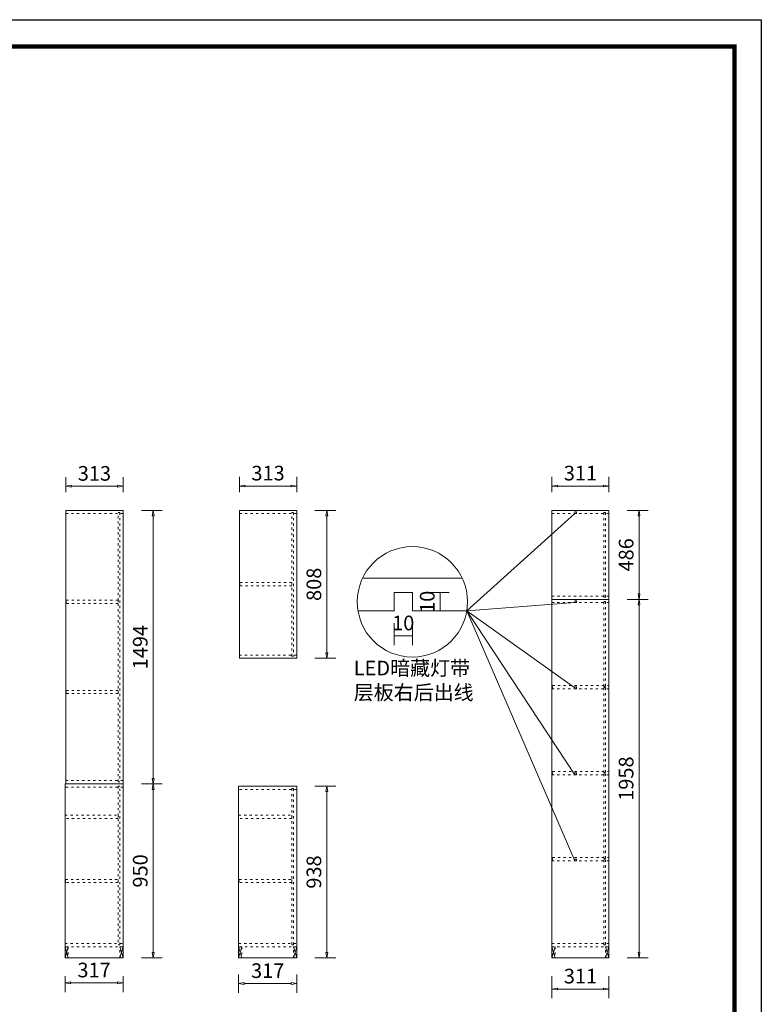
# Model space of a CAD drawing. Units: millimetres. Extents: x 116680 to 130668, y -28737 to -19042.
# Drawn here: x 126539 to 130591, y -24419 to -19042 of the extents above; entities that cross this region are included whole.
import ezdxf

# ---------------------------------------------------------------- set-up
doc = ezdxf.new("R2010")
doc.units = ezdxf.units.MM
doc.linetypes.add('ACAD_ISO03W100', pattern=[30, 12, -18])
doc.styles.add('DIM_FONT', font='txt', dxfattribs={"width": 0.8, "height": 80})
doc.styles.add('样式 1', font='txt')
doc.dimstyles.new('ISO-25', dxfattribs={"dimtxt": 80, "dimasz": 30, "dimexe": 50, "dimexo": 100, "dimgap": 20, "dimtad": 1, "dimtxsty": '样式 1', "dimblk": 'CLOSEDBLANK', "dimcen": 2.5, "dimadec": 0, "dimazin": 0, "dimtfac": 1, "dimtix": 1, "dimtmove": 1, "dimatfit": 3, "dimfxl": 70, "dimfxlon": 1, "dimlwd": 9, "dimlwe": 9, "dimarcsym": 0})

# ---------------------------------------------------------------- blocks, each defined once
blk = doc.blocks.new('_ClosedBlank')
at = {"color": 0, "linetype": 'ByBlock', "lineweight": -2}
for p, q in [((-1, 0.17), (0, 0)), ((-1, 0.17), (-1, -0.17)), ((0, 0), (-1, -0.17))]:
    blk.add_line(p, q, dxfattribs=at)
blk = doc.blocks.new('*D33')
at = {"color": 0, "lineweight": 9, "transparency": 16777216}
for p, q in [((127204, -23215.7), (127318.3, -23215.7)), ((127268.3, -23245.7), (127268.3, -24135.7)), ((127204, -24165.7), (127318.3, -24165.7))]:
    blk.add_line(p, q, dxfattribs=at)
at = {"layer": 'Defpoints', "color": 0, "lineweight": 15, "transparency": 16777216}
for p in [(127104, -23215.7), (127104, -24165.7), (127268.3, -24165.7)]:
    blk.add_point(p, dxfattribs=at)
at = {"color": 0, "lineweight": 9, "transparency": 16777216, "xscale": 30, "yscale": 30, "zscale": 30}
for p, rotation in [((127268.3, -23215.7), 90), ((127268.3, -24165.7), 270)]:
    blk.add_blockref('_ClosedBlank', p, dxfattribs=dict(at, rotation=rotation))
at = {"color": 0, "lineweight": 15, "transparency": 16777216, "insert": (127208.3, -23690.7), "char_height": 80, "attachment_point": 5, "rotation": 90, "style": '样式 1'}
blk.add_mtext('950', dxfattribs=at)
blk = doc.blocks.new('*D12')
at = {"color": 0, "lineweight": 9, "transparency": 16777216}
for p, q in [((127204, -21721.7), (127318.3, -21721.7)), ((127268.3, -23185.7), (127268.3, -21751.7)), ((127204, -23215.7), (127318.3, -23215.7))]:
    blk.add_line(p, q, dxfattribs=at)
at = {"layer": 'Defpoints', "color": 0, "lineweight": 15, "transparency": 16777216}
for p in [(127104, -21721.7), (127268.3, -21721.7), (127104, -23215.7)]:
    blk.add_point(p, dxfattribs=at)
at = {"color": 0, "lineweight": 9, "transparency": 16777216, "xscale": 30, "yscale": 30, "zscale": 30}
for p, rotation in [((127268.3, -21721.7), 90), ((127268.3, -23215.7), 270)]:
    blk.add_blockref('_ClosedBlank', p, dxfattribs=dict(at, rotation=rotation))
at = {"color": 0, "lineweight": 15, "transparency": 16777216, "insert": (127208.3, -22468.7), "char_height": 80, "attachment_point": 5, "rotation": 90, "style": '样式 1'}
blk.add_mtext('1494', dxfattribs=at)
blk = doc.blocks.new('*D34')
at = {"color": 0, "lineweight": 9, "transparency": 16777216}
for p, q in [((129858.1, -22207.7), (129972.5, -22207.7)), ((129922.5, -22237.7), (129922.5, -24135.7)), ((129858.1, -24165.7), (129972.5, -24165.7))]:
    blk.add_line(p, q, dxfattribs=at)
at = {"layer": 'Defpoints', "color": 0, "lineweight": 15, "transparency": 16777216}
for p in [(129758.1, -22207.7), (129758.1, -24165.7), (129922.5, -24165.7)]:
    blk.add_point(p, dxfattribs=at)
at = {"color": 0, "lineweight": 9, "transparency": 16777216, "xscale": 30, "yscale": 30, "zscale": 30}
for p, rotation in [((129922.5, -22207.7), 90), ((129922.5, -24165.7), 270)]:
    blk.add_blockref('_ClosedBlank', p, dxfattribs=dict(at, rotation=rotation))
at = {"color": 0, "lineweight": 15, "transparency": 16777216, "insert": (129862.5, -23186.7), "char_height": 80, "attachment_point": 5, "rotation": 90, "style": '样式 1'}
blk.add_mtext('1958', dxfattribs=at)
blk = doc.blocks.new('*D13')
at = {"color": 0, "lineweight": 9, "transparency": 16777216}
for p, q in [((129858.1, -21721.7), (129972.5, -21721.7)), ((129922.5, -22177.7), (129922.5, -21751.7)), ((129858.1, -22207.7), (129972.5, -22207.7))]:
    blk.add_line(p, q, dxfattribs=at)
at = {"layer": 'Defpoints', "color": 0, "lineweight": 15, "transparency": 16777216}
for p in [(129758.1, -21721.7), (129922.5, -21721.7), (129758.1, -22207.7)]:
    blk.add_point(p, dxfattribs=at)
at = {"color": 0, "lineweight": 9, "transparency": 16777216, "xscale": 30, "yscale": 30, "zscale": 30}
for p, rotation in [((129922.5, -21721.7), 90), ((129922.5, -22207.7), 270)]:
    blk.add_blockref('_ClosedBlank', p, dxfattribs=dict(at, rotation=rotation))
at = {"color": 0, "lineweight": 15, "transparency": 16777216, "insert": (129862.5, -21964.7), "char_height": 80, "attachment_point": 5, "rotation": 90, "style": '样式 1'}
blk.add_mtext('486', dxfattribs=at)
blk = doc.blocks.new('*D14')
at = {"color": 0, "lineweight": 9, "transparency": 16777216}
for p, q in [((129447.1, -21621.7), (129447.1, -21538.8)), ((129758.1, -21621.7), (129758.1, -21538.8)), ((129477.1, -21588.8), (129728.1, -21588.8))]:
    blk.add_line(p, q, dxfattribs=at)
at = {"layer": 'Defpoints', "color": 0, "lineweight": 15, "transparency": 16777216}
for p in [(129758.1, -21588.8), (129447.1, -21721.7), (129758.1, -21721.7)]:
    blk.add_point(p, dxfattribs=at)
at = {"color": 0, "lineweight": 9, "transparency": 16777216, "xscale": 30, "yscale": 30, "zscale": 30, "rotation": 180}
blk.add_blockref('_ClosedBlank', (129447.1, -21588.8), dxfattribs=at)
at = {"color": 0, "lineweight": 9, "transparency": 16777216, "xscale": 30, "yscale": 30, "zscale": 30}
blk.add_blockref('_ClosedBlank', (129758.1, -21588.8), dxfattribs=at)
at = {"color": 0, "lineweight": 15, "transparency": 16777216, "insert": (129602.6, -21528.8), "char_height": 80, "attachment_point": 5, "style": '样式 1'}
blk.add_mtext('311', dxfattribs=at)
blk = doc.blocks.new('*D15')
at = {"color": 0, "lineweight": 9, "transparency": 16777216}
for p, q in [((129447.1, -24265.5), (129447.1, -24385.5)), ((129758.1, -24265.5), (129758.1, -24385.5)), ((129477.1, -24335.5), (129728.1, -24335.5))]:
    blk.add_line(p, q, dxfattribs=at)
at = {"layer": 'Defpoints', "color": 0, "lineweight": 15, "transparency": 16777216}
for p in [(129447.1, -23545.1), (129758.1, -23545.1), (129758.1, -24335.5)]:
    blk.add_point(p, dxfattribs=at)
at = {"color": 0, "lineweight": 9, "transparency": 16777216, "xscale": 30, "yscale": 30, "zscale": 30, "rotation": 180}
blk.add_blockref('_ClosedBlank', (129447.1, -24335.5), dxfattribs=at)
at = {"color": 0, "lineweight": 9, "transparency": 16777216, "xscale": 30, "yscale": 30, "zscale": 30}
blk.add_blockref('_ClosedBlank', (129758.1, -24335.5), dxfattribs=at)
at = {"color": 0, "lineweight": 15, "transparency": 16777216, "insert": (129602.6, -24275.5), "char_height": 80, "attachment_point": 5, "style": '样式 1'}
blk.add_mtext('311', dxfattribs=at)
blk = doc.blocks.new('*D35')
at = {"color": 0, "lineweight": 9, "transparency": 16777216}
for p, q in [((128152.5, -23227.7), (128266.9, -23227.7)), ((128216.9, -23257.7), (128216.9, -24135.7)), ((128152.5, -24165.7), (128266.9, -24165.7))]:
    blk.add_line(p, q, dxfattribs=at)
at = {"layer": 'Defpoints', "color": 0, "lineweight": 15, "transparency": 16777216}
for p in [(128052.5, -23227.7), (128052.5, -24165.7), (128216.9, -24165.7)]:
    blk.add_point(p, dxfattribs=at)
at = {"color": 0, "lineweight": 9, "transparency": 16777216, "xscale": 30, "yscale": 30, "zscale": 30}
for p, rotation in [((128216.9, -23227.7), 90), ((128216.9, -24165.7), 270)]:
    blk.add_blockref('_ClosedBlank', p, dxfattribs=dict(at, rotation=rotation))
at = {"color": 0, "lineweight": 15, "transparency": 16777216, "insert": (128156.9, -23696.7), "char_height": 80, "attachment_point": 5, "rotation": 90, "style": '样式 1'}
blk.add_mtext('938', dxfattribs=at)
blk = doc.blocks.new('*D16')
at = {"color": 0, "lineweight": 9, "transparency": 16777216}
for p, q in [((128152.5, -21721.7), (128266.9, -21721.7)), ((128216.9, -22499.7), (128216.9, -21751.7)), ((128152.5, -22529.7), (128266.9, -22529.7))]:
    blk.add_line(p, q, dxfattribs=at)
at = {"layer": 'Defpoints', "color": 0, "lineweight": 15, "transparency": 16777216}
for p in [(128052.5, -21721.7), (128216.9, -21721.7), (128052.5, -22529.7)]:
    blk.add_point(p, dxfattribs=at)
at = {"color": 0, "lineweight": 9, "transparency": 16777216, "xscale": 30, "yscale": 30, "zscale": 30}
for p, rotation in [((128216.9, -21721.7), 90), ((128216.9, -22529.7), 270)]:
    blk.add_blockref('_ClosedBlank', p, dxfattribs=dict(at, rotation=rotation))
at = {"color": 0, "lineweight": 15, "transparency": 16777216, "insert": (128156.9, -22125.7), "char_height": 80, "attachment_point": 5, "rotation": 90, "style": '样式 1'}
blk.add_mtext('808', dxfattribs=at)
blk = doc.blocks.new('*D17')
at = {"color": 0, "lineweight": 9, "transparency": 16777216}
for p, q in [((127739.5, -21621.7), (127739.5, -21538.8)), ((128052.5, -21621.7), (128052.5, -21538.8)), ((127769.5, -21588.8), (128022.5, -21588.8))]:
    blk.add_line(p, q, dxfattribs=at)
at = {"layer": 'Defpoints', "color": 0, "lineweight": 15, "transparency": 16777216}
for p in [(128052.5, -21588.8), (127739.5, -21721.7), (128052.5, -21721.7)]:
    blk.add_point(p, dxfattribs=at)
at = {"color": 0, "lineweight": 9, "transparency": 16777216, "xscale": 30, "yscale": 30, "zscale": 30, "rotation": 180}
blk.add_blockref('_ClosedBlank', (127739.5, -21588.8), dxfattribs=at)
at = {"color": 0, "lineweight": 9, "transparency": 16777216, "xscale": 30, "yscale": 30, "zscale": 30}
blk.add_blockref('_ClosedBlank', (128052.5, -21588.8), dxfattribs=at)
at = {"color": 0, "lineweight": 15, "transparency": 16777216, "insert": (127896, -21528.8), "char_height": 80, "attachment_point": 5, "style": '样式 1'}
blk.add_mtext('313', dxfattribs=at)
blk = doc.blocks.new('*D18')
at = {"color": 0, "lineweight": 9, "transparency": 16777216}
for p, q in [((127735.5, -24255.7), (127735.5, -24355.7)), ((128052.5, -24255.7), (128052.5, -24355.7)), ((127765.5, -24305.7), (128022.5, -24305.7))]:
    blk.add_line(p, q, dxfattribs=at)
at = {"layer": 'Defpoints', "color": 0, "lineweight": 15, "transparency": 16777216}
for p in [(127735.5, -24155.7), (128052.5, -24155.7), (128052.5, -24305.7)]:
    blk.add_point(p, dxfattribs=at)
at = {"color": 0, "lineweight": 9, "transparency": 16777216, "xscale": 30, "yscale": 30, "zscale": 30, "rotation": 180}
blk.add_blockref('_ClosedBlank', (127735.5, -24305.7), dxfattribs=at)
at = {"color": 0, "lineweight": 9, "transparency": 16777216, "xscale": 30, "yscale": 30, "zscale": 30}
blk.add_blockref('_ClosedBlank', (128052.5, -24305.7), dxfattribs=at)
at = {"color": 0, "lineweight": 15, "transparency": 16777216, "insert": (127894, -24245.7), "char_height": 80, "attachment_point": 5, "style": '样式 1'}
blk.add_mtext('317', dxfattribs=at)
blk = doc.blocks.new('*D56')
at = {"color": 0, "lineweight": 9, "transparency": 16777216}
for p, q in [((126787, -24265.7), (126787, -24352.3)), ((126817, -24302.3), (127074, -24302.3)), ((127104, -24265.7), (127104, -24352.3))]:
    blk.add_line(p, q, dxfattribs=at)
at = {"layer": 'Defpoints', "color": 0, "lineweight": 15, "transparency": 16777216}
for p in [(126787, -24165.7), (127104, -24165.7), (127104, -24302.3)]:
    blk.add_point(p, dxfattribs=at)
at = {"color": 0, "lineweight": 9, "transparency": 16777216, "xscale": 30, "yscale": 30, "zscale": 30, "rotation": 180}
blk.add_blockref('_ClosedBlank', (126787, -24302.3), dxfattribs=at)
at = {"color": 0, "lineweight": 9, "transparency": 16777216, "xscale": 30, "yscale": 30, "zscale": 30}
blk.add_blockref('_ClosedBlank', (127104, -24302.3), dxfattribs=at)
at = {"color": 0, "lineweight": 15, "transparency": 16777216, "insert": (126945.5, -24242.3), "char_height": 80, "attachment_point": 5, "style": '样式 1'}
blk.add_mtext('317', dxfattribs=at)
blk = doc.blocks.new('*D57')
at = {"color": 0, "lineweight": 9, "transparency": 16777216}
for p, q in [((128784.6, -22171.2), (128886.1, -22171.2)), ((128836.1, -22271.2), (128836.1, -22171.2)), ((128784.6, -22271.2), (128886.1, -22271.2))]:
    blk.add_line(p, q, dxfattribs=at)
at = {"layer": 'Defpoints', "color": 0, "lineweight": 15, "transparency": 16777216}
for p in [(128684.6, -22171.2), (128836.1, -22171.2), (128684.6, -22271.2)]:
    blk.add_point(p, dxfattribs=at)
at = {"color": 0, "lineweight": 15, "transparency": 16777216, "insert": (128776.1, -22221.2), "char_height": 80, "attachment_point": 5, "rotation": 90, "style": '样式 1'}
blk.add_mtext('10', dxfattribs=at)
blk = doc.blocks.new('*D58')
at = {"color": 0, "lineweight": 9, "transparency": 16777216}
for p, q in [((128584.6, -22337.2), (128584.6, -22457.2)), ((128684.6, -22337.2), (128684.6, -22457.2)), ((128584.6, -22407.2), (128684.6, -22407.2))]:
    blk.add_line(p, q, dxfattribs=at)
at = {"layer": 'Defpoints', "color": 0, "lineweight": 15, "transparency": 16777216}
for p in [(128584.6, -22171.2), (128684.6, -22171.2), (128684.6, -22407.2)]:
    blk.add_point(p, dxfattribs=at)
at = {"color": 0, "lineweight": 15, "transparency": 16777216, "insert": (128634.6, -22347.2), "char_height": 80, "attachment_point": 5, "style": '样式 1'}
blk.add_mtext('10', dxfattribs=at)
blk = doc.blocks.new('*D63')
at = {"color": 0, "lineweight": 9, "transparency": 16777216}
for p, q in [((126791, -21621.7), (126791, -21540.2)), ((127104, -21621.7), (127104, -21540.2)), ((126821, -21590.2), (127074, -21590.2))]:
    blk.add_line(p, q, dxfattribs=at)
at = {"layer": 'Defpoints', "color": 0, "lineweight": 15, "transparency": 16777216}
for p in [(127104, -21590.2), (126791, -21721.7), (127104, -21721.7)]:
    blk.add_point(p, dxfattribs=at)
at = {"color": 0, "lineweight": 9, "transparency": 16777216, "xscale": 30, "yscale": 30, "zscale": 30, "rotation": 180}
blk.add_blockref('_ClosedBlank', (126791, -21590.2), dxfattribs=at)
at = {"color": 0, "lineweight": 9, "transparency": 16777216, "xscale": 30, "yscale": 30, "zscale": 30}
blk.add_blockref('_ClosedBlank', (127104, -21590.2), dxfattribs=at)
at = {"color": 0, "lineweight": 15, "transparency": 16777216, "insert": (126947.5, -21530.2), "char_height": 80, "attachment_point": 5, "style": '样式 1'}
blk.add_mtext('313', dxfattribs=at)

msp = doc.modelspace()

# ---------------------------------------------------------------- linework, layer by layer
at = {"color": 251, "lineweight": 15}
for q in [(129571.137, -21739.749), (129571.137, -22225.749)]:
    msp.add_line((128981.888, -22271.204), q, dxfattribs=at)
at = {"color": 0, "lineweight": 15}
for p, q in [((126786.969, -24105.749), (126804.969, -24165.749)), ((126786.969, -24165.749), (126804.969, -24105.749)), ((127085.969, -24105.749), (127103.969, -24165.749)), ((127085.969, -24165.749), (127103.969, -24105.749)), ((127735.54, -24105.749), (127753.54, -24165.749)), ((127735.54, -24165.749), (127753.54, -24105.749)), ((128034.54, -24105.749), (128052.54, -24165.749)), ((128034.54, -24165.749), (128052.54, -24105.749)), ((129447.137, -24105.749), (129465.137, -24165.749)), ((129447.137, -24165.749), (129465.137, -24105.749)), ((129740.137, -24105.749), (129758.137, -24165.749)), ((129740.137, -24165.749), (129758.137, -24105.749))]:
    msp.add_line(p, q, dxfattribs=at)
at = {"color": 0, "linetype": 'ByBlock', "lineweight": -3}
msp.add_lwpolyline([(130590.595, -28736.527), (116679.862, -28736.527), (116679.862, -19042.412), (130590.595, -19042.412)], close=True, dxfattribs=at)
msp.add_lwpolyline([(130590.595, -28736.527), (116679.862, -28736.527), (116679.862, -19042.412), (130590.595, -19042.412)], close=True, dxfattribs=at)
msp.add_lwpolyline([(130590.595, -28736.527), (116679.862, -28736.527), (116679.862, -19042.412), (130590.595, -19042.412)], close=True, dxfattribs=at)
at = {"color": 0, "linetype": 'ByBlock', "lineweight": -3, "const_width": 24.232}
msp.add_lwpolyline([(130444.53, -28590.461), (116826.192, -28590.461), (116826.192, -19188.477), (130444.53, -19188.477)], close=True, dxfattribs=at)
msp.add_lwpolyline([(130444.53, -28590.461), (116826.192, -28590.461), (116826.192, -19188.477), (130444.53, -19188.477)], close=True, dxfattribs=at)
msp.add_lwpolyline([(130444.53, -28590.461), (116826.192, -28590.461), (116826.192, -19188.477), (130444.53, -19188.477)], close=True, dxfattribs=at)
at = {"color": 251, "linetype": 'ACAD_ISO03W100', "lineweight": 15}
for points in [[(126790.969, -21721.749), (127103.969, -21721.749), (127103.969, -21739.749), (126790.969, -21739.749)], [(127076.969, -21733.749), (127085.969, -21733.749), (127085.969, -23203.749), (127076.969, -23203.749)], [(127739.54, -21721.749), (128052.54, -21721.749), (128052.54, -21739.749), (127739.54, -21739.749)], [(128025.54, -21733.749), (128034.54, -21733.749), (128034.54, -22517.749), (128025.54, -22517.749)], [(129447.137, -21721.749), (129758.137, -21721.749), (129758.137, -21739.749), (129447.137, -21739.749)], [(129731.137, -21733.749), (129740.137, -21733.749), (129740.137, -22195.749), (129731.137, -22195.749)], [(127742.54, -22115.249), (128025.54, -22115.249), (128025.54, -22133.249), (127742.54, -22133.249)], [(129447.137, -22189.749), (129758.137, -22189.749), (129758.137, -22207.749), (129447.137, -22207.749)], [(126793.969, -22211.749), (127076.969, -22211.749), (127076.969, -22229.749), (126793.969, -22229.749)], [(129447.137, -22207.749), (129758.137, -22207.749), (129758.137, -22225.749), (129447.137, -22225.749)], [(129731.137, -22219.749), (129740.137, -22219.749), (129740.137, -22683.749), (129731.137, -22683.749)], [(127739.54, -22511.749), (128052.54, -22511.749), (128052.54, -22529.749), (127739.54, -22529.749)], [(129450.137, -22677.749), (129758.137, -22677.749), (129758.137, -22695.749), (129450.137, -22695.749)], [(126793.969, -22704.749), (127076.969, -22704.749), (127076.969, -22722.749), (126793.969, -22722.749)], [(129731.137, -22689.749), (129740.137, -22689.749), (129740.137, -23153.749), (129731.137, -23153.749)], [(129450.137, -23147.749), (129758.137, -23147.749), (129758.137, -23165.749), (129450.137, -23165.749)], [(129731.137, -23159.749), (129740.137, -23159.749), (129740.137, -23623.749), (129731.137, -23623.749)], [(126786.969, -23215.749), (127103.969, -23215.749), (127103.969, -23233.749), (126786.969, -23233.749)], [(126790.969, -23197.749), (127103.969, -23197.749), (127103.969, -23215.749), (126790.969, -23215.749)], [(127076.969, -24093.749), (127085.969, -24093.749), (127085.969, -23227.749), (127076.969, -23227.749)], [(127735.54, -23227.749), (128052.54, -23227.749), (128052.54, -23245.749), (127735.54, -23245.749)], [(128025.54, -24093.749), (128034.54, -24093.749), (128034.54, -23239.749), (128025.54, -23239.749)], [(126786.969, -23386.749), (127076.969, -23386.749), (127076.969, -23404.749), (126786.969, -23404.749)], [(127735.54, -23386.749), (128025.54, -23386.749), (128025.54, -23404.749), (127735.54, -23404.749)], [(129450.137, -23617.749), (129758.137, -23617.749), (129758.137, -23635.749), (129450.137, -23635.749)], [(129731.137, -23629.749), (129740.137, -23629.749), (129740.137, -24093.749), (129731.137, -24093.749)], [(126789.969, -23736.749), (127076.969, -23736.749), (127076.969, -23754.749), (126789.969, -23754.749)], [(127738.54, -23736.749), (128025.54, -23736.749), (128025.54, -23754.749), (127738.54, -23754.749)], [(126786.969, -24087.749), (127103.969, -24087.749), (127103.969, -24105.749), (126786.969, -24105.749)], [(126786.969, -24105.749), (126804.969, -24105.749), (126804.969, -24165.749), (126786.969, -24165.749)], [(127085.969, -24105.749), (127103.969, -24105.749), (127103.969, -24165.749), (127085.969, -24165.749)], [(127735.54, -24087.749), (128052.54, -24087.749), (128052.54, -24105.749), (127735.54, -24105.749)], [(127735.54, -24105.749), (127753.54, -24105.749), (127753.54, -24165.749), (127735.54, -24165.749)], [(128034.54, -24105.749), (128052.54, -24105.749), (128052.54, -24165.749), (128034.54, -24165.749)], [(129447.137, -24087.749), (129758.137, -24087.749), (129758.137, -24105.749), (129447.137, -24105.749)], [(129447.137, -24105.749), (129465.137, -24105.749), (129465.137, -24165.749), (129447.137, -24165.749)], [(129740.137, -24105.749), (129758.137, -24105.749), (129758.137, -24165.749), (129740.137, -24165.749)]]:
    msp.add_lwpolyline(points, close=True, dxfattribs=at)
at = {"color": 0, "lineweight": 15}
for points in [[(126790.969, -21721.749), (127103.969, -21721.749), (127103.969, -23215.749), (126790.969, -23215.749)], [(127739.54, -21721.749), (128052.54, -21721.749), (128052.54, -22529.749), (127739.54, -22529.749)], [(129447.137, -21721.749), (129758.137, -21721.749), (129758.137, -22207.749), (129447.137, -22207.749)], [(129758.137, -22207.749), (129447.137, -22207.749), (129447.137, -24165.749), (129758.137, -24165.749)], [(127103.969, -23215.749), (126786.969, -23215.749), (126786.969, -24165.749), (127103.969, -24165.749)], [(128052.54, -23227.749), (127735.54, -23227.749), (127735.54, -24165.749), (128052.54, -24165.749)]]:
    msp.add_lwpolyline(points, close=True, dxfattribs=at)
at = {"color": 1, "lineweight": 15}
for points in [[(129571.137, -21739.749), (129581.137, -21739.749), (129581.137, -21729.749), (129571.137, -21729.749)], [(129571.137, -22225.749), (129581.137, -22225.749), (129581.137, -22215.749), (129571.137, -22215.749)], [(129571.137, -22695.749), (129581.137, -22695.749), (129581.137, -22685.749), (129571.137, -22685.749)], [(129571.137, -23165.749), (129581.137, -23165.749), (129581.137, -23155.749), (129571.137, -23155.749)], [(129571.137, -23635.749), (129581.137, -23635.749), (129581.137, -23625.749), (129571.137, -23625.749)]]:
    msp.add_lwpolyline(points, close=True, dxfattribs=at)
at = {"color": 0, "linetype": 'ByBlock', "lineweight": 15}
for points in [[(128412.693, -22091.204), (128956.59, -22091.204)], [(128684.641, -22271.204), (128684.641, -22171.204), (128584.641, -22171.204), (128584.641, -22271.204)], [(128584.641, -22271.204), (128387.394, -22271.204)], [(128981.888, -22271.204), (128684.641, -22271.204)]]:
    msp.add_lwpolyline(points, dxfattribs=at)
at = {"color": 251, "lineweight": 15}
for points in [[(128981.888, -22271.204), (128981.888, -22271.204), (129571.137, -23635.749)], [(129571.137, -23165.749), (128981.888, -22271.204), (129571.137, -22690.749)]]:
    msp.add_lwpolyline(points, dxfattribs=at)
msp.add_circle((128684.641, -22221.204), 301.423, dxfattribs=at)

# ---------------------------------------------------------------- texts
at = {"color": 0, "lineweight": 15, "insert": (128364.193, -22542.829), "char_height": 80, "attachment_point": 1, "style": 'DIM_FONT'}
msp.add_mtext_dynamic_manual_height_columns('LED暗藏灯带\\P层板右后出线', width=1049.5165, gutter_width=400, heights=[0], dxfattribs=at)

# ---------------------------------------------------------------- dimensions: what is measured, and where the dimension line sits
at = {"color": 0, "lineweight": 15}
for p1, p2, distance, picture, middle in [((126790.969, -21721.749), (127103.969, -21721.749), 131.537, '*D63', (126947.469, -21530.213)), ((127739.54, -21721.749), (128052.54, -21721.749), 132.917, '*D17', (127896.04, -21528.832)), ((129447.137, -21721.749), (129758.137, -21721.749), 132.917, '*D14', (129602.637, -21528.832)), ((127103.969, -23215.749), (127103.969, -21721.749), -164.33, '*D12', (127208.3, -22468.749)), ((128052.54, -22529.749), (128052.54, -21721.749), -164.33, '*D16', (128156.871, -22125.749)), ((129758.137, -22207.749), (129758.137, -21721.749), -164.33, '*D13', (129862.467, -21964.749)), ((129758.137, -22207.749), (129758.137, -24165.749), 164.33, '*D34', (129862.467, -23186.749)), ((127103.969, -23215.749), (127103.969, -24165.749), 164.33, '*D33', (127208.3, -23690.749)), ((128052.54, -23227.749), (128052.54, -24165.749), 164.33, '*D35', (128156.871, -23696.749)), ((129447.137, -23545.087), (129758.137, -23545.087), -790.427, '*D15', (129602.637, -24275.514)), ((126786.969, -24165.749), (127103.969, -24165.749), -136.506, '*D56', (126945.469, -24242.255)), ((127735.54, -24155.749), (128052.54, -24155.749), -149.927, '*D18', (127894.04, -24245.677))]:
    dim = msp.add_aligned_dim(p1=p1, p2=p2, distance=distance, dimstyle='ISO-25', dxfattribs=at)
    dim.commit()
    dim.dimension.update_dxf_attribs({"geometry": picture, "text_midpoint": middle})
for p1, distance, picture, middle in [((128584.641, -22171.204), -236.017, '*D58', (128634.641, -22347.221)), ((128684.641, -22271.204), -151.447, '*D57', (128776.089, -22221.204))]:
    dim = msp.add_aligned_dim(p1=p1, p2=(128684.641, -22171.204), distance=distance, text='10', dimstyle='ISO-25', dxfattribs=at)
    dim.commit()
    dim.dimension.update_dxf_attribs({"geometry": picture, "text_midpoint": middle})

doc.saveas('drawing.dxf')
